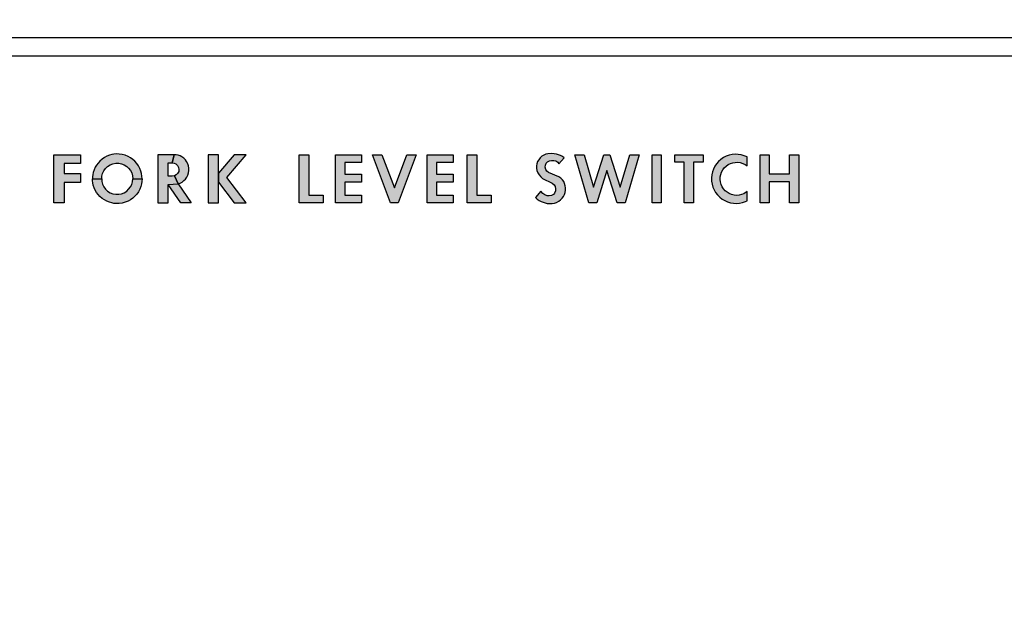
# Model space of a CAD drawing. Extents: x 0 to 31.5, y 0 to 20.5.
# Drawn here: x 3.9 to 5.5, y 12.9 to 13.9 of the extents above; entities that cross this region are included whole.
import ezdxf

# ---------------------------------------------------------------- set-up
doc = ezdxf.new("R2010")
doc.units = 0
doc.header["$LTSCALE"] = 0.5
doc.header["$MEASUREMENT"] = 0
doc.layers.add('PART', color=7, linetype='CONTINUOUS')
doc.layers.add('PMSBLACKCOM', color=7, linetype='CONTINUOUS')

msp = doc.modelspace()

# ---------------------------------------------------------------- hatches: boundary and pattern name
at = {"layer": 'PMSBLACKCOM', "linetype": 'ByBlock'}
msp.add_hatch(color=7, dxfattribs=at).paths.add_polyline_path([(3.9585, 13.6514), (4.0027, 13.6514), (4.0027, 13.6367), (3.9755, 13.6367), (3.9755, 13.6201), (4.0027, 13.6201), (4.0027, 13.6051), (3.9755, 13.6051), (3.9755, 13.5714), (3.9585, 13.5714)])
h = msp.add_hatch(color=7, dxfattribs=at)
h.paths.add_polyline_path([(4.0378, 13.6114), (4.038, 13.6159), (4.0394, 13.6203), (4.0413, 13.6247), (4.0441, 13.6286), (4.0476, 13.6319), (4.0518, 13.6345), (4.0564, 13.6363), (4.0615, 13.6372), (4.0661, 13.6372), (4.0709, 13.6364), (4.0752, 13.6345), (4.0793, 13.632), (4.0826, 13.629), (4.0857, 13.6249), (4.0877, 13.6211), (4.089, 13.6164), (4.0895, 13.6114), (4.1048, 13.6114), (4.1046, 13.6158), (4.104, 13.62), (4.1028, 13.6243), (4.1011, 13.6285), (4.0988, 13.633), (4.0961, 13.6369), (4.0929, 13.6404), (4.0894, 13.6436), (4.0856, 13.6463), (4.0817, 13.6484), (4.0768, 13.6505), (4.0718, 13.6518), (4.067, 13.6524), (4.0628, 13.6526), (4.0581, 13.6522), (4.0544, 13.6516), (4.0506, 13.6505), (4.0465, 13.6488), (4.0422, 13.6465), (4.0385, 13.644), (4.0348, 13.6408), (4.032, 13.6376), (4.0294, 13.6342), (4.0272, 13.6305), (4.0253, 13.6265), (4.0238, 13.622), (4.0231, 13.6184), (4.0226, 13.6146), (4.0225, 13.6114)])
h.paths.add_polyline_path([(4.0378, 13.6114), (4.038, 13.6069), (4.0394, 13.6025), (4.0413, 13.5981), (4.0441, 13.5943), (4.0476, 13.5909), (4.0518, 13.5883), (4.0564, 13.5865), (4.0615, 13.5856), (4.0661, 13.5857), (4.0709, 13.5865), (4.0752, 13.5883), (4.0793, 13.5909), (4.0826, 13.5939), (4.0857, 13.5979), (4.0877, 13.6017), (4.089, 13.6064), (4.0895, 13.6114), (4.1048, 13.6114), (4.1046, 13.6071), (4.104, 13.6029), (4.1028, 13.5985), (4.1011, 13.5943), (4.0988, 13.5898), (4.0961, 13.586), (4.0929, 13.5825), (4.0894, 13.5793), (4.0856, 13.5765), (4.0817, 13.5744), (4.0768, 13.5723), (4.0718, 13.5711), (4.067, 13.5704), (4.0628, 13.5702), (4.0581, 13.5706), (4.0544, 13.5713), (4.0506, 13.5724), (4.0465, 13.574), (4.0422, 13.5763), (4.0385, 13.5789), (4.0348, 13.582), (4.032, 13.5852), (4.0294, 13.5887), (4.0272, 13.5923), (4.0253, 13.5964), (4.0238, 13.6009), (4.0231, 13.6045), (4.0226, 13.6082), (4.0225, 13.6114)])
h = msp.add_hatch(color=7, dxfattribs=at)
h.paths.add_polyline_path([(4.155, 13.6378), (4.1581, 13.6373), (4.1611, 13.636), (4.1637, 13.6336), (4.1655, 13.6303), (4.1661, 13.6271), (4.1657, 13.6237), (4.164, 13.6201), (4.1616, 13.6177), (4.1586, 13.6162), (4.1647, 13.6029), (4.1683, 13.6042), (4.1715, 13.606), (4.1745, 13.6083), (4.177, 13.6109), (4.1793, 13.614), (4.1809, 13.6175), (4.1821, 13.6211), (4.1827, 13.6249), (4.1826, 13.629), (4.182, 13.6327), (4.1808, 13.6364), (4.1789, 13.6399), (4.1769, 13.6427), (4.1743, 13.6454), (4.1712, 13.6477), (4.168, 13.6494), (4.1648, 13.6505), (4.1614, 13.6512), (4.158, 13.6514)])
h.paths.add_polyline_path([(4.131, 13.5714), (4.148, 13.5714), (4.148, 13.602), (4.1647, 13.6029), (4.1586, 13.6162), (4.155, 13.6156), (4.148, 13.6156), (4.148, 13.6378), (4.155, 13.6378), (4.158, 13.6514), (4.131, 13.6514)])
h.paths.add_polyline_path([(4.148, 13.602), (4.1647, 13.6029), (4.1865, 13.5714), (4.1691, 13.5714)])
h = msp.add_hatch(color=7, dxfattribs=at)
h.paths.add_polyline_path([(4.2577, 13.6514), (4.2318, 13.6207), (4.2318, 13.6057), (4.258, 13.5714), (4.2777, 13.5714), (4.2456, 13.6134), (4.2777, 13.6514)])
h.paths.add_polyline_path([(4.2148, 13.5714), (4.2318, 13.5714), (4.2318, 13.6514), (4.2148, 13.6514)])
at = {"layer": 'PMSBLACKCOM'}
for points in [[(4.3657, 13.5714), (4.3657, 13.6513), (4.3818, 13.6513), (4.3818, 13.5842), (4.4056, 13.5842), (4.4056, 13.5714)], [(4.4263, 13.5714), (4.4263, 13.6514), (4.4695, 13.6514), (4.4695, 13.6384), (4.4419, 13.6384), (4.4419, 13.619), (4.4695, 13.619), (4.4695, 13.606), (4.4419, 13.606), (4.4419, 13.5843), (4.4695, 13.5843), (4.4695, 13.5714)], [(4.5305, 13.5714), (4.5178, 13.5714), (4.4877, 13.6514), (4.5034, 13.6514), (4.5242, 13.5964), (4.5449, 13.6514), (4.5606, 13.6514)], [(4.5784, 13.5714), (4.5784, 13.6514), (4.6216, 13.6514), (4.6216, 13.6384), (4.594, 13.6384), (4.594, 13.619), (4.6216, 13.619), (4.6216, 13.606), (4.594, 13.606), (4.594, 13.5843), (4.6216, 13.5843), (4.6216, 13.5714)], [(4.6449, 13.5714), (4.6449, 13.6513), (4.6611, 13.6513), (4.6611, 13.5842), (4.6848, 13.5842), (4.6848, 13.5714)], [(4.7585, 13.5803), (4.7614, 13.5778), (4.7648, 13.5755), (4.7681, 13.5739), (4.7712, 13.5725), (4.7745, 13.5714), (4.7783, 13.5706), (4.782, 13.5704), (4.7864, 13.5704), (4.7902, 13.5711), (4.7937, 13.5722), (4.7972, 13.5741), (4.8003, 13.5763), (4.8028, 13.579), (4.805, 13.5819), (4.8067, 13.5854), (4.8079, 13.5887), (4.8086, 13.5925), (4.8086, 13.5961), (4.8081, 13.5999), (4.8071, 13.6035), (4.8055, 13.6069), (4.8035, 13.6096), (4.8009, 13.6123), (4.7974, 13.6145), (4.7803, 13.6221), (4.7775, 13.6241), (4.7757, 13.6271), (4.7749, 13.6306), (4.7752, 13.6339), (4.7765, 13.6374), (4.7788, 13.6398), (4.7819, 13.6414), (4.7854, 13.642), (4.7892, 13.6419), (4.7926, 13.6412), (4.7955, 13.6392), (4.7973, 13.6364), (4.8061, 13.6462), (4.8033, 13.6483), (4.8001, 13.65), (4.7967, 13.6513), (4.7934, 13.6523), (4.7898, 13.6527), (4.785, 13.6532), (4.7793, 13.6528), (4.7758, 13.6522), (4.7723, 13.6507), (4.7693, 13.6488), (4.7663, 13.6461), (4.764, 13.6431), (4.7622, 13.6399), (4.761, 13.6363), (4.7605, 13.6327), (4.7605, 13.6292), (4.7611, 13.6253), (4.7625, 13.6215), (4.7646, 13.6177), (4.7673, 13.6146), (4.7705, 13.6119), (4.7863, 13.6042), (4.7896, 13.6016), (4.7915, 13.5985), (4.7921, 13.5947), (4.792, 13.5912), (4.7904, 13.5876), (4.7884, 13.5852), (4.7853, 13.5835), (4.7816, 13.5829), (4.778, 13.5832), (4.7744, 13.5846), (4.7707, 13.5872), (4.7677, 13.5908)], [(4.8472, 13.5714), (4.8238, 13.6514), (4.8394, 13.6514), (4.8552, 13.5973), (4.8724, 13.6514), (4.8823, 13.6514), (4.8995, 13.5973), (4.9153, 13.6514), (4.9309, 13.6514), (4.9075, 13.5714), (4.8944, 13.5714), (4.8773, 13.625), (4.8603, 13.5714)], [(4.9525, 13.5714), (4.9525, 13.6514), (4.9677, 13.6514), (4.9677, 13.5714)], [(5.0214, 13.5714), (5.0059, 13.5714), (5.0059, 13.6391), (4.9901, 13.6391), (4.9901, 13.6514), (5.0373, 13.6514), (5.0373, 13.6391), (5.0214, 13.6391)], [(5.1102, 13.6478), (5.1055, 13.6498), (5.1006, 13.6512), (5.0956, 13.652), (5.0905, 13.6521), (5.0854, 13.6516), (5.0804, 13.6505), (5.0756, 13.6488), (5.071, 13.6465), (5.0668, 13.6436), (5.063, 13.6402), (5.0596, 13.6364), (5.0567, 13.6322), (5.0544, 13.6276), (5.0527, 13.6228), (5.0515, 13.6178), (5.051, 13.6128), (5.0512, 13.6077), (5.052, 13.6026), (5.0534, 13.5977), (5.0554, 13.593), (5.058, 13.5886), (5.0611, 13.5845), (5.0647, 13.5809), (5.0687, 13.5778), (5.0731, 13.5751), (5.0777, 13.5731), (5.0826, 13.5716), (5.0877, 13.5708), (5.0928, 13.5706), (5.0979, 13.571), (5.1028, 13.5721), (5.1077, 13.5738), (5.1102, 13.5749), (5.1102, 13.59), (5.1049, 13.5866), (5.1011, 13.5851), (5.097, 13.5842), (5.0928, 13.5839), (5.0886, 13.5842), (5.0845, 13.5852), (5.0807, 13.5868), (5.0771, 13.5889), (5.0738, 13.5916), (5.071, 13.5947), (5.0688, 13.5983), (5.0671, 13.6021), (5.066, 13.6061), (5.0655, 13.6103), (5.0656, 13.6145), (5.0664, 13.6186), (5.0678, 13.6225), (5.0698, 13.6262), (5.0724, 13.6296), (5.0754, 13.6325), (5.0788, 13.6349), (5.0825, 13.6368), (5.0865, 13.6381), (5.0907, 13.6387), (5.0948, 13.6388), (5.099, 13.6382), (5.103, 13.6369), (5.1068, 13.6351), (5.1102, 13.6327)], [(5.1317, 13.5714), (5.1317, 13.6514), (5.1469, 13.6514), (5.1469, 13.6194), (5.1808, 13.6194), (5.1808, 13.6514), (5.196, 13.6514), (5.196, 13.5714), (5.1808, 13.5714), (5.1808, 13.6066), (5.1469, 13.6066), (5.1469, 13.5714)]]:
    msp.add_hatch(color=7, dxfattribs=at).paths.add_polyline_path(points)

# ---------------------------------------------------------------- linework, layer by layer
at = {"layer": 'PART', "color": 7}
msp.add_line((5.6353, 13.8458), (2.8233, 13.8458), dxfattribs=at)
msp.add_circle((4.2303, 12.8158), 2.156, dxfattribs=at)
msp.add_arc((4.2303, 12.8158), 2.1715, 55.8369, 260.4641, dxfattribs=at)
at = {"layer": 'PMSBLACKCOM', "color": 7, "linetype": 'ByBlock'}
msp.add_lwpolyline([(2.8553, 13.8158), (5.6053, 13.8158)], dxfattribs=at)
for points in [[(3.9585, 13.6514), (4.0027, 13.6514), (4.0027, 13.6367), (3.9755, 13.6367), (3.9755, 13.6201), (4.0027, 13.6201), (4.0027, 13.6051), (3.9755, 13.6051), (3.9755, 13.5714), (3.9585, 13.5714), (3.9585, 13.6514)], [(4.0378, 13.6114), (4.038, 13.6159), (4.0394, 13.6203), (4.0413, 13.6247), (4.0441, 13.6286), (4.0476, 13.6319), (4.0518, 13.6345), (4.0564, 13.6363), (4.0615, 13.6372), (4.0661, 13.6372), (4.0709, 13.6364), (4.0752, 13.6345), (4.0793, 13.632), (4.0826, 13.629), (4.0857, 13.6249), (4.0877, 13.6211), (4.089, 13.6164), (4.0895, 13.6114), (4.1048, 13.6114), (4.1046, 13.6158), (4.104, 13.62), (4.1028, 13.6243), (4.1011, 13.6285), (4.0988, 13.633), (4.0961, 13.6369), (4.0929, 13.6404), (4.0894, 13.6436), (4.0856, 13.6463), (4.0817, 13.6484), (4.0768, 13.6505), (4.0718, 13.6518), (4.067, 13.6524), (4.0628, 13.6526), (4.0581, 13.6522), (4.0544, 13.6516), (4.0506, 13.6505), (4.0465, 13.6488), (4.0422, 13.6465), (4.0385, 13.644), (4.0348, 13.6408), (4.032, 13.6376), (4.0294, 13.6342), (4.0272, 13.6305), (4.0253, 13.6265), (4.0238, 13.622), (4.0231, 13.6184), (4.0226, 13.6146), (4.0225, 13.6114), (4.0378, 13.6114)], [(4.131, 13.5714), (4.148, 13.5714), (4.148, 13.602), (4.1647, 13.6029), (4.1586, 13.6162), (4.155, 13.6156), (4.148, 13.6156), (4.148, 13.6378), (4.155, 13.6378), (4.158, 13.6514), (4.131, 13.6514), (4.131, 13.5714)], [(4.155, 13.6378), (4.1581, 13.6373), (4.1611, 13.636), (4.1637, 13.6336), (4.1655, 13.6303), (4.1661, 13.6271), (4.1657, 13.6237), (4.164, 13.6201), (4.1616, 13.6177), (4.1586, 13.6162), (4.1647, 13.6029), (4.1683, 13.6042), (4.1715, 13.606), (4.1745, 13.6083), (4.177, 13.6109), (4.1793, 13.614), (4.1809, 13.6175), (4.1821, 13.6211), (4.1827, 13.6249), (4.1826, 13.629), (4.182, 13.6327), (4.1808, 13.6364), (4.1789, 13.6399), (4.1769, 13.6427), (4.1743, 13.6454), (4.1712, 13.6477), (4.168, 13.6494), (4.1648, 13.6505), (4.1614, 13.6512), (4.158, 13.6514), (4.155, 13.6378)], [(4.2148, 13.5714), (4.2318, 13.5714), (4.2318, 13.6514), (4.2148, 13.6514), (4.2148, 13.5714)], [(4.2577, 13.6514), (4.2318, 13.6207), (4.2318, 13.6057), (4.258, 13.5714), (4.2777, 13.5714), (4.2456, 13.6134), (4.2777, 13.6514), (4.2577, 13.6514)], [(4.3657, 13.5714), (4.3657, 13.6513), (4.3818, 13.6513), (4.3818, 13.5842), (4.4056, 13.5842), (4.4056, 13.5714), (4.3657, 13.5714)], [(4.4263, 13.5714), (4.4263, 13.6514), (4.4695, 13.6514), (4.4695, 13.6384), (4.4419, 13.6384), (4.4419, 13.619), (4.4695, 13.619), (4.4695, 13.606), (4.4419, 13.606), (4.4419, 13.5843), (4.4695, 13.5843), (4.4695, 13.5714), (4.4263, 13.5714)], [(4.5305, 13.5714), (4.5178, 13.5714), (4.4877, 13.6514), (4.5034, 13.6514), (4.5242, 13.5964), (4.5449, 13.6514), (4.5606, 13.6514), (4.5305, 13.5714)], [(4.5784, 13.5714), (4.5784, 13.6514), (4.6216, 13.6514), (4.6216, 13.6384), (4.594, 13.6384), (4.594, 13.619), (4.6216, 13.619), (4.6216, 13.606), (4.594, 13.606), (4.594, 13.5843), (4.6216, 13.5843), (4.6216, 13.5714), (4.5784, 13.5714)], [(4.6449, 13.5714), (4.6449, 13.6513), (4.6611, 13.6513), (4.6611, 13.5842), (4.6848, 13.5842), (4.6848, 13.5714), (4.6449, 13.5714)], [(4.7585, 13.5803), (4.7614, 13.5778), (4.7648, 13.5755), (4.7681, 13.5739), (4.7712, 13.5725), (4.7745, 13.5714), (4.7783, 13.5706), (4.782, 13.5704), (4.7864, 13.5704), (4.7902, 13.5711), (4.7937, 13.5722), (4.7972, 13.5741), (4.8003, 13.5763), (4.8028, 13.579), (4.805, 13.5819), (4.8067, 13.5854), (4.8079, 13.5887), (4.8086, 13.5925), (4.8086, 13.5961), (4.8081, 13.5999), (4.8071, 13.6035), (4.8055, 13.6069), (4.8035, 13.6096), (4.8009, 13.6123), (4.7974, 13.6145), (4.7803, 13.6221), (4.7775, 13.6241), (4.7757, 13.6271), (4.7749, 13.6306), (4.7752, 13.6339), (4.7765, 13.6374), (4.7788, 13.6398), (4.7819, 13.6414), (4.7854, 13.642), (4.7892, 13.6419), (4.7926, 13.6412), (4.7955, 13.6392), (4.7973, 13.6364), (4.8061, 13.6462), (4.8033, 13.6483), (4.8001, 13.65), (4.7967, 13.6513), (4.7934, 13.6523), (4.7898, 13.6527), (4.785, 13.6532), (4.7793, 13.6528), (4.7758, 13.6522), (4.7723, 13.6507), (4.7693, 13.6488), (4.7663, 13.6461), (4.764, 13.6431), (4.7622, 13.6399), (4.761, 13.6363), (4.7605, 13.6327), (4.7605, 13.6292), (4.7611, 13.6253), (4.7625, 13.6215), (4.7646, 13.6177), (4.7673, 13.6146), (4.7705, 13.6119), (4.7863, 13.6042), (4.7896, 13.6016), (4.7915, 13.5985), (4.7921, 13.5947), (4.792, 13.5912), (4.7904, 13.5876), (4.7884, 13.5852), (4.7853, 13.5835), (4.7816, 13.5829), (4.778, 13.5832), (4.7744, 13.5846), (4.7707, 13.5872), (4.7677, 13.5908), (4.7585, 13.5803)], [(4.8472, 13.5714), (4.8238, 13.6514), (4.8394, 13.6514), (4.8552, 13.5973), (4.8724, 13.6514), (4.8823, 13.6514), (4.8995, 13.5973), (4.9153, 13.6514), (4.9309, 13.6514), (4.9075, 13.5714), (4.8944, 13.5714), (4.8773, 13.625), (4.8603, 13.5714), (4.8472, 13.5714)], [(4.9525, 13.5714), (4.9525, 13.6514), (4.9677, 13.6514), (4.9677, 13.5714), (4.9525, 13.5714)], [(5.0214, 13.5714), (5.0059, 13.5714), (5.0059, 13.6391), (4.9901, 13.6391), (4.9901, 13.6514), (5.0373, 13.6514), (5.0373, 13.6391), (5.0214, 13.6391), (5.0214, 13.5714)], [(5.1102, 13.6478), (5.1055, 13.6498), (5.1006, 13.6512), (5.0956, 13.652), (5.0905, 13.6521), (5.0854, 13.6516), (5.0804, 13.6505), (5.0756, 13.6488), (5.071, 13.6465), (5.0668, 13.6436), (5.063, 13.6402), (5.0596, 13.6364), (5.0567, 13.6322), (5.0544, 13.6276), (5.0527, 13.6228), (5.0515, 13.6178), (5.051, 13.6128), (5.0512, 13.6077), (5.052, 13.6026), (5.0534, 13.5977), (5.0554, 13.593), (5.058, 13.5886), (5.0611, 13.5845), (5.0647, 13.5809), (5.0687, 13.5778), (5.0731, 13.5751), (5.0777, 13.5731), (5.0826, 13.5716), (5.0877, 13.5708), (5.0928, 13.5706), (5.0979, 13.571), (5.1028, 13.5721), (5.1077, 13.5738), (5.1102, 13.5749), (5.1102, 13.59), (5.1049, 13.5866), (5.1011, 13.5851), (5.097, 13.5842), (5.0928, 13.5839), (5.0886, 13.5842), (5.0845, 13.5852), (5.0807, 13.5868), (5.0771, 13.5889), (5.0738, 13.5916), (5.071, 13.5947), (5.0688, 13.5983), (5.0671, 13.6021), (5.066, 13.6061), (5.0655, 13.6103), (5.0656, 13.6145), (5.0664, 13.6186), (5.0678, 13.6225), (5.0698, 13.6262), (5.0724, 13.6296), (5.0754, 13.6325), (5.0788, 13.6349), (5.0825, 13.6368), (5.0865, 13.6381), (5.0907, 13.6387), (5.0948, 13.6388), (5.099, 13.6382), (5.103, 13.6369), (5.1068, 13.6351), (5.1102, 13.6327), (5.1102, 13.6478)], [(5.1317, 13.5714), (5.1317, 13.6514), (5.1469, 13.6514), (5.1469, 13.6194), (5.1808, 13.6194), (5.1808, 13.6514), (5.196, 13.6514), (5.196, 13.5714), (5.1808, 13.5714), (5.1808, 13.6066), (5.1469, 13.6066), (5.1469, 13.5714), (5.1317, 13.5714)], [(4.0378, 13.6114), (4.038, 13.6069), (4.0394, 13.6025), (4.0413, 13.5981), (4.0441, 13.5943), (4.0476, 13.5909), (4.0518, 13.5883), (4.0564, 13.5865), (4.0615, 13.5856), (4.0661, 13.5857), (4.0709, 13.5865), (4.0752, 13.5883), (4.0793, 13.5909), (4.0826, 13.5939), (4.0857, 13.5979), (4.0877, 13.6017), (4.089, 13.6064), (4.0895, 13.6114), (4.1048, 13.6114), (4.1046, 13.6071), (4.104, 13.6029), (4.1028, 13.5985), (4.1011, 13.5943), (4.0988, 13.5898), (4.0961, 13.586), (4.0929, 13.5825), (4.0894, 13.5793), (4.0856, 13.5765), (4.0817, 13.5744), (4.0768, 13.5723), (4.0718, 13.5711), (4.067, 13.5704), (4.0628, 13.5702), (4.0581, 13.5706), (4.0544, 13.5713), (4.0506, 13.5724), (4.0465, 13.574), (4.0422, 13.5763), (4.0385, 13.5789), (4.0348, 13.582), (4.032, 13.5852), (4.0294, 13.5887), (4.0272, 13.5923), (4.0253, 13.5964), (4.0238, 13.6009), (4.0231, 13.6045), (4.0226, 13.6082), (4.0225, 13.6114), (4.0378, 13.6114)], [(4.148, 13.602), (4.1647, 13.6029), (4.1865, 13.5714), (4.1691, 13.5714), (4.148, 13.602)]]:
    msp.add_lwpolyline(points, close=True, dxfattribs=at)

doc.saveas('drawing.dxf')
